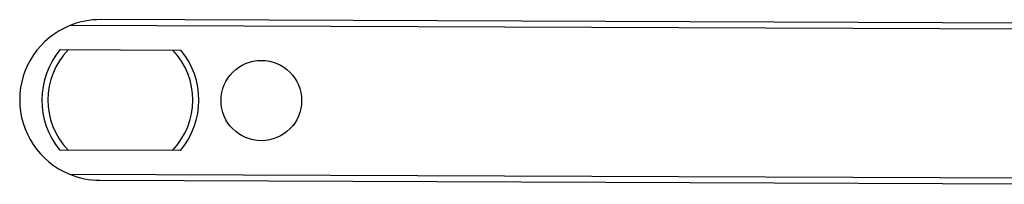
# Model space of a CAD drawing. Units: millimetres. Extents: x 524 to 1219, y 283 to 752.
# Drawn here: x 613 to 662, y 558 to 566 of the extents above; entities that cross this region are included whole.
import ezdxf

# ---------------------------------------------------------------- set-up
doc = ezdxf.new("R2010")
doc.units = ezdxf.units.MM
doc.header["$LTSCALE"] = 23.1
doc.layers.add('COMPONENTI_DI_ASSIEME', color=7, linetype='CONTINUOUS')

msp = doc.modelspace()

# ---------------------------------------------------------------- linework, layer by layer
at = {"layer": 'COMPONENTI_DI_ASSIEME', "linetype": 'Continuous'}
for p, q in [((671.112, 565.692), (616.964, 565.895)), ((671.107, 565.392), (615.443, 565.601)), ((614.965, 564.403), (620.952, 564.38)), ((620.933, 559.38), (614.946, 559.403)), ((615.416, 558.201), (671.072, 557.992)), ((616.934, 557.895), (671.079, 557.692))]:
    msp.add_line(p, q, dxfattribs=at)
msp.add_circle((624.949, 561.865), 2, dxfattribs=at)
for centre, radius, start, end in [((616.949, 561.895), 4, 89.7852, 112.117), ((616.949, 561.895), 4, 112.117, 247.4538), ((617.949, 561.891), 3.9, 139.9171, 219.6537), ((617.949, 561.891), 3.6, 135.8024, 223.7684), ((617.949, 561.891), 3.6, 315.8024, 43.7684), ((617.949, 561.891), 3.9, 319.9171, 39.6537), ((616.949, 561.895), 4, 247.4538, 269.7856)]:
    msp.add_arc(centre, radius, start, end, dxfattribs=at)

doc.saveas('drawing.dxf')
